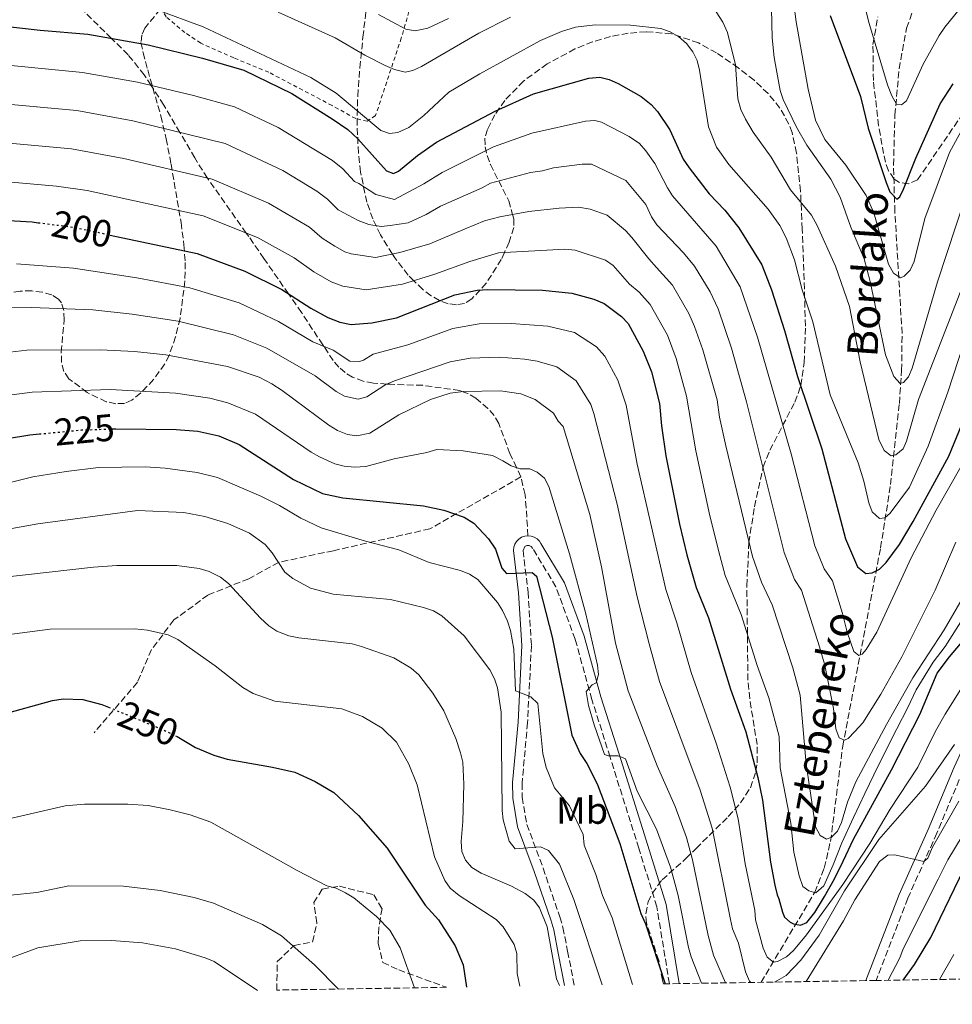
# Model space of a CAD drawing. Units: metres. Extents: x 606471 to 609889, y 4791731 to 4794098.
# Drawn here: x 607890 to 608135, y 4791750 to 4792009 of the extents above; entities that cross this region are included whole.
import ezdxf
from ezdxf.enums import TextEntityAlignment as Align

# ---------------------------------------------------------------- set-up
doc = ezdxf.new("R2010")
doc.units = ezdxf.units.M
doc.header["$MEASUREMENT"] = 0
for name, pattern in [('DGN Style 2', [1.739922, 1.043953, -0.695969]), ('DGN Style 3', [2.435891, 1.739922, -0.695969]), ('DGN Style 5', [1.217945, 0.521977, -0.695969])]:
    doc.linetypes.add(name, pattern=pattern)
for name, color, linetype, lineweight in [('Barranco lineal', 142, 'DGN Style 3', 13), ('Camino', 7, 'DGN Style 3', 0), ('Cota de curva de nivel directora', 7, 'Continuous', 0), ('Curva de nivel directora', 30, 'Continuous', 30), ('Curva de nivel directora no vista', 30, 'DGN Style 5', 30), ('Curva de nivel intermedia', 30, 'Continuous', 0), ('Etiqueta de uso rústico', 92, 'Continuous', 0), ('Margen derecho', 7, 'Continuous', 0), ('Senda', 7, 'DGN Style 3', 0), ('Texto de arroyo-regatas y barrancos', 142, 'Continuous', 0), ('Valla', 7, 'DGN Style 2', 0), ('Zona arbolada', 92, 'DGN Style 3', 0)]:
    doc.layers.add(name, color=color, linetype=linetype, lineweight=lineweight)
doc.styles.add('Style-Arial', font='arial.ttf')

msp = doc.modelspace()

# ---------------------------------------------------------------- linework, layer by layer
at = {"layer": 'Barranco lineal', "color": 142, "linetype": 'DGN Style 3', "lineweight": 13}
msp.add_polyline3d([(608085.1, 4791756.17, 208.56), (608099.25, 4791779.84, 194.22), (608101.74, 4791786.23, 191.55), (608103.38, 4791793.24, 189.62), (608106.59, 4791818.27, 185.15), (608116.55, 4791870.48, 172.99), (608119.17, 4791887.1, 167.98), (608121.49, 4791908.47, 161.23), (608122.09, 4791917.13, 159.05), (608122.21, 4791926.85, 157.03), (608120.31, 4791958.9, 151.39), (608119.95, 4791971.19, 148.95), (608120.33, 4791984.35, 145.86), (608121.43, 4791996.47, 142.88), (608123.39, 4792007.16, 140.48), (608125.05, 4792011.77, 139.57), (608131.07, 4792025.34, 136.94), (608133.79, 4792035.27, 134.66), (608135.99, 4792044.81, 132.35)], dxfattribs=at)
at = {"layer": 'Camino', "color": 7, "linetype": 'DGN Style 3', "lineweight": 0}
for points in [[(608293.03, 4791894.79, 187.19), (608285.62, 4791919.55, 188.08), (608284.74, 4791930.25, 188.86), (608285.44, 4791939.47, 189.64), (608284.4, 4791943.5, 190.8), (608279.43, 4791947.34, 191.96), (608268.1, 4791951.4, 193.13), (608255.6, 4791952.06, 195.07), (608237.56, 4791949.23, 196.23), (608221.04, 4791945.25, 197.79), (608208.06, 4791939.79, 198.18), (608199.03, 4791934.42, 198.56), (608192.28, 4791926.81, 198.56), (608185.96, 4791917.35, 199.34), (608184.5, 4791908.55, 200.5), (608178.35, 4791892.83, 201.67), (608170.69, 4791875.62, 203.22), (608162.24, 4791859.58, 204.39), (608152.68, 4791843.62, 207.1), (608146.22, 4791829.27, 208.27), (608138.21, 4791811.75, 210.99), (608131.35, 4791795.4, 213.7), (608123.72, 4791778.28, 216.03), (608115.37, 4791756.65, 218.2)], [(608061, 4791755.78, 221.86), (608057.7, 4791776.03, 221.86), (608052.95, 4791791.44, 221.47), (608045.39, 4791815.44, 219.91), (608040.61, 4791830.57, 219.91), (608036.22, 4791846.42, 220.69), (608031.12, 4791860.2, 221.86), (608025.1, 4791870.29, 223.38), (608024.66, 4791870.85, 223.41), (608024.12, 4791871.1, 223.56), (608023.53, 4791871.09, 223.8), (608023, 4791870.83, 224.07), (608022.51, 4791869.78, 224.51), (608023.81, 4791858.84, 226.13), (608024.7, 4791844.76, 228.45), (608023.69, 4791824.47, 230.78), (608022.26, 4791808.58, 232.72), (608022.29, 4791804.86, 233.5), (608023.48, 4791797.71, 233.89), (608027.8, 4791786.2, 235.83), (608032.19, 4791773.38, 238.16), (608033.01, 4791770.58, 238.94), (608034.23, 4791764.32, 238.94), (608035.98, 4791755.38, 239.5)]]:
    msp.add_polyline3d(points, dxfattribs=at)
at = {"layer": 'Curva de nivel directora', "color": 30, "linetype": 'Continuous', "lineweight": 30, "flags": 128}
for points, elevation in [([(608103.3, 4792010.52), (608111.26, 4791989.21), (608113.32, 4791980.84)], 150), ([(607883.77, 4792007.95), (607895.45, 4792006.62), (607908.05, 4792005.63), (607923.85, 4792002.79), (607938.19, 4791999.28), (607949.06, 4791996.11), (607961.65, 4791989.96), (607972.33, 4791983.37), (607976.45, 4791980.5), (607979.07, 4791978.08), (607986.61, 4791969.65), (607988.45, 4791968.99), (607989.78, 4791969.59), (607994.75, 4791973.71), (607999.72, 4791977.17), (608015.13, 4791985.36), (608025.21, 4791989.87), (608039.78, 4791994.07), (608042.69, 4791994.26), (608045.13, 4791993.72), (608047.48, 4791992.67), (608053.57, 4791989.17), (608056.17, 4791987.11), (608057.86, 4791985.26), (608061.14, 4791980.48), (608064.63, 4791972.76), (608066.19, 4791970.43), (608071.5, 4791963.6), (608075.56, 4791959.33), (608079.27, 4791954.69), (608085.32, 4791944.89), (608087.9, 4791938.34), (608091.29, 4791927.63), (608094.66, 4791915.55), (608101.06, 4791896.51), (608107.33, 4791872.8), (608110.52, 4791865.51), (608112.65, 4791863.75), (608114.32, 4791863.85), (608116.23, 4791864.86), (608118.01, 4791866.62), (608121.52, 4791871.38), (608125.14, 4791877.44), (608134.47, 4791894.61), (608137.94, 4791902.88)], 175), ([(608113.32, 4791980.84), (608117.98, 4791966.54), (608119, 4791964.13), (608120.85, 4791962.22), (608121.59, 4791962.81), (608122.58, 4791964.82), (608125.85, 4791973.02), (608132.24, 4791987.24), (608135.62, 4791992.52)], 150), ([(607885.63, 4791956.71), (607893.38, 4791956.2), (607894.99, 4791956)], 200), ([(607913.92, 4791952.77), (607936.81, 4791947.89), (607949.35, 4791943.28), (607959.08, 4791938.39), (607966.68, 4791933.49), (607971.17, 4791931.05), (607974.31, 4791929.86), (607977.25, 4791929.25), (607982.7, 4791929.67), (607989.21, 4791931), (608004.59, 4791937.04), (608010.45, 4791938.29), (608013.24, 4791938.44), (608027.59, 4791938.22), (608035.35, 4791937.44), (608041.15, 4791935.88), (608043.81, 4791934.72), (608048.4, 4791931.29), (608050.12, 4791929.47), (608054.14, 4791922.25), (608056.25, 4791916.79), (608058.4, 4791908.41), (608058.88, 4791902.53), (608060.09, 4791894.65), (608063.66, 4791876.72), (608065.61, 4791868.63), (608068.05, 4791860.04), (608071.28, 4791852.02), (608077.09, 4791833.31), (608081.1, 4791822.09), (608084.27, 4791810.03), (608085.49, 4791804.12), (608087.61, 4791787.79), (608088.75, 4791781.72), (608089.35, 4791779.22), (608089.83, 4791778.1), (608090.73, 4791774.62), (608091.32, 4791773.29), (608092.73, 4791771.97), (608093.66, 4791771.51), (608095.46, 4791771.17), (608097.14, 4791771.94), (608099.27, 4791774.51), (608101.79, 4791778.71), (608104.42, 4791783.37), (608106.71, 4791788.04), (608109.45, 4791793.86), (608119.41, 4791812.05), (608126.84, 4791826.62), (608131.41, 4791837.48), (608134.7, 4791841.79), (608156.26, 4791867.3)], 200), ([(607914.43, 4791901.76), (607915.4, 4791901.8), (607931.24, 4791901.59), (607936.99, 4791901.13), (607942.51, 4791899.93), (607947.83, 4791897.65), (607962.1, 4791888.49), (607969.72, 4791884.8), (607975.06, 4791883.59), (607996.34, 4791881.5), (608001.68, 4791880.38), (608007.02, 4791878.58), (608009.55, 4791876.94), (608013.41, 4791872.8), (608015.27, 4791870.14), (608016.89, 4791865.16), (608018.15, 4791863.75), (608024.9, 4791863.97), (608026.08, 4791862.98), (608030.12, 4791847), (608035.32, 4791821.2), (608037.5, 4791816.32), (608039.3, 4791813.73), (608042.01, 4791808.41), (608048, 4791792.69), (608053.47, 4791774.25), (608054.72, 4791771.58), (608059.91, 4791755.77)], 225), ([(607722.32, 4791750.38), (607724.28, 4791756.59), (607729.35, 4791769.91), (607735.11, 4791789.65), (607744.18, 4791812.77), (607748.03, 4791821.22), (607752.47, 4791829.34), (607758.16, 4791837.3), (607768.33, 4791848.14), (607773.38, 4791852.59), (607782.17, 4791859.5), (607795.85, 4791868.94), (607800.46, 4791871.57), (607814.84, 4791877.41), (607824.98, 4791882.55), (607830.66, 4791884.55), (607855.86, 4791891.92), (607870.25, 4791896.53), (607892.79, 4791900.2), (607895.26, 4791900.43)], 225), ([(608122.51, 4791756.76), (608125.44, 4791760.84), (608129.8, 4791767.99), (608137.2, 4791783.43), (608140.5, 4791788.7), (608142.15, 4791790.97), (608152.03, 4791802.2), (608161.76, 4791814.54), (608171.03, 4791828.44), (608176.15, 4791835.41), (608183.51, 4791843.98), (608185.18, 4791845.77)], 225), ([(607884.7, 4791826.47), (607898.68, 4791830.3), (607901.51, 4791830.77), (607906.68, 4791830.56), (607911.74, 4791829.27), (607913.45, 4791828.56)], 250), ([(607931.11, 4791821.03), (607931.52, 4791820.84), (607936.37, 4791817.96), (607941.12, 4791815.89), (607944.65, 4791814.85), (607956.59, 4791812.78), (607962.44, 4791811.41), (607967.79, 4791809.03), (607972.73, 4791806.07), (607979.2, 4791800.03), (607986.77, 4791791.42), (607996.72, 4791776.49), (608000.25, 4791772.6), (608004.67, 4791765.73), (608006.73, 4791760.77), (608007.64, 4791754.93)], 250)]:
    msp.add_lwpolyline(points, dxfattribs=dict(at, elevation=elevation))
at = {"layer": 'Curva de nivel directora no vista', "color": 30, "linetype": 'DGN Style 5', "lineweight": 30, "flags": 128}
for points, elevation in [([(607894.99, 4791956), (607904.16, 4791954.85), (607913.92, 4791952.77)], 200), ([(607895.26, 4791900.43), (607906.4, 4791901.48), (607914.43, 4791901.76)], 225), ([(607913.45, 4791828.56), (607927.86, 4791822.6), (607931.11, 4791821.03)], 250)]:
    msp.add_lwpolyline(points, dxfattribs=dict(at, elevation=elevation))
at = {"layer": 'Curva de nivel intermedia', "color": 30, "linetype": 'Continuous', "lineweight": 0, "flags": 128}
for points, elevation in [([(608091.01, 4792034.54), (608094.39, 4792008.83), (608097.52, 4791991.15), (608099.46, 4791982.94), (608101.93, 4791977.92), (608107.44, 4791971.15), (608112.74, 4791963.18), (608114.78, 4791958.58), (608118.63, 4791945.13), (608119.99, 4791942.73), (608121.75, 4791941.49), (608122.74, 4791941.91), (608124.32, 4791943.51), (608125.36, 4791945.78), (608128.16, 4791957.09), (608134.66, 4791974.44), (608138.79, 4791982.04)], 155), ([(608110.47, 4792020.82), (608113.4, 4792009), (608118.4, 4791992.25), (608119.47, 4791989.38), (608120.73, 4791987.22), (608122.07, 4791986.98), (608123.4, 4791988.07), (608127.76, 4791997.69), (608131.99, 4792005.28), (608133.42, 4792007.49), (608138.34, 4792013.5)], 145), ([(608087.79, 4792016.18), (608088.05, 4792004.6), (608088.52, 4791999.45), (608090.16, 4791990.78), (608090.89, 4791988.39), (608094.4, 4791981.14), (608097.19, 4791976.41), (608103.51, 4791967.45), (608105.88, 4791962.76), (608108.75, 4791954.82), (608112.26, 4791946.51)], 160), ([(608071.7, 4792013.93), (608075.07, 4792008.73), (608076.32, 4792006.01), (608078.38, 4791997.52), (608078.96, 4791988.59), (608079.79, 4791985.76), (608081.02, 4791983.26), (608083.03, 4791979.85), (608087.74, 4791973.23), (608092.82, 4791964.67), (608098.38, 4791957.96), (608099.9, 4791955.3), (608104.73, 4791944.59), (608108.38, 4791933.97), (608111.19, 4791919.43), (608116.09, 4791899), (608117.53, 4791896.08), (608119.38, 4791894.68)], 165), ([(607996.41, 4791984.2), (607992.47, 4791981.03), (607989.56, 4791979.76), (607987.39, 4791979.49), (607985.05, 4791980.22), (607973.33, 4791990.09), (607966.69, 4791994.17), (607938.39, 4792007.51), (607925.98, 4792012.13)], 170), ([(607958.11, 4792011.39), (607973.12, 4792004.64), (607980.92, 4792000.06), (607986.19, 4791997.35), (607988.7, 4791996.29), (607991.46, 4791995.64), (607993.54, 4791996.08), (607995.8, 4791997.14), (608010.91, 4792005.84), (608019.19, 4792010.12)], 165), ([(607984.5, 4792010.82), (607991.66, 4792006.93), (607994.13, 4792006.5), (607997.49, 4792007.15), (608002.9, 4792009.76)], 160), ([(608139.85, 4791928.57), (608134.23, 4791911.44), (608129.03, 4791897.26), (608124.14, 4791886.46), (608119.06, 4791879.56), (608117.65, 4791878.38), (608116.23, 4791878.2), (608114.36, 4791879.95), (608113.45, 4791882.27), (608112.16, 4791888.02), (608110.62, 4791892.83), (608103.28, 4791910.72), (608098.74, 4791929.92), (608095.94, 4791938.31), (608093.95, 4791946.22), (608091.73, 4791952.04), (608090.05, 4791955.26), (608087.01, 4791959.59), (608076.61, 4791971.29), (608073.37, 4791975.91), (608071.25, 4791981.23), (608068.95, 4791996.11), (608068.31, 4791998.72), (608067.18, 4792000.95), (608065.49, 4792003.11), (608063.37, 4792004.98), (608061.22, 4792006.24), (608058.79, 4792007.06), (608050.78, 4792007.99), (608041.44, 4792008.09), (608036.28, 4792007.46), (608032.64, 4792006.27), (608027.05, 4792003.97), (608011.11, 4791995.18), (608003, 4791990.36), (607996.41, 4791984.2)], 170), ([(607884.14, 4791997.7), (607906.6, 4791995.56), (607921.04, 4791992.96), (607935.79, 4791989.46), (607946.61, 4791986.47), (607958.09, 4791981.03), (607972.37, 4791972.38), (607975.07, 4791970.14), (607978.15, 4791966.89), (607979.34, 4791966.29), (607983.79, 4791963.41), (607988.72, 4791962.14), (607996.42, 4791966.22), (608001.19, 4791969.25), (608014.76, 4791975.98), (608024.82, 4791979.55), (608038.89, 4791982.74), (608041.42, 4791982.92), (608043.18, 4791982.46), (608050.41, 4791978.7), (608053.17, 4791976.86), (608054.78, 4791974.95), (608057.14, 4791971.56), (608060.47, 4791965.15), (608061.86, 4791963.07), (608073.3, 4791949.86), (608079.66, 4791939.14), (608084.14, 4791925.93), (608093.04, 4791895.22), (608099.26, 4791871), (608101.72, 4791864.98), (608103.93, 4791861.78), (608106.56, 4791853.19), (608107.78, 4791848.29), (608109.52, 4791843.21), (608110.82, 4791842.18), (608111.73, 4791842.52), (608112.76, 4791843.74), (608115.53, 4791848.24), (608124.59, 4791867.86), (608131.21, 4791880.39), (608147.03, 4791908.28)], 180), ([(607883.93, 4791987.48), (607905.16, 4791985.49)], 185), ([(607905.16, 4791985.49), (607919.88, 4791982.78), (607944.16, 4791976.83), (607959.28, 4791969.71), (607968.29, 4791964.26), (607971.07, 4791962.2), (607973.91, 4791959.43), (607979.16, 4791956.56), (607981.94, 4791955.56), (607985.16, 4791954.98), (607987.57, 4791955.3), (607992.3, 4791956.01), (607996.99, 4791958.19), (608000.81, 4791960.36), (608011.75, 4791965.2), (608013.94, 4791966.43), (608024.42, 4791969.23), (608027.6, 4791969.62), (608030.49, 4791970.45), (608038.01, 4791971.42), (608040.52, 4791971.43), (608049.53, 4791967.15), (608054.83, 4791960.81), (608056.3, 4791957.54), (608057.71, 4791955.47), (608064.7, 4791948.12), (608067.61, 4791944.6), (608071.72, 4791937.85), (608073.87, 4791933.33), (608077.34, 4791923.04), (608081.3, 4791908.86), (608091.19, 4791869.21), (608093.92, 4791862.15), (608095.76, 4791859.34), (608100.46, 4791844.46), (608101.9, 4791839.62), (608104.17, 4791828.24), (608104.79, 4791822.82), (608105.65, 4791820.5), (608107.07, 4791819.84), (608108.06, 4791820.35), (608109.82, 4791822.12), (608111.87, 4791824.46), (608116.64, 4791832), (608122.15, 4791841.8), (608130.94, 4791859.37), (608136.39, 4791871.94)], 185), ([(607884.35, 4791977.23), (607903.71, 4791975.41), (607917.49, 4791972.86), (607940.69, 4791967.46), (607955.54, 4791961.14), (607966.31, 4791954.8), (607969.67, 4791951.96), (607972.97, 4791949.84), (607975.66, 4791948.37), (607977.28, 4791947.79), (607983.71, 4791946.83), (607990.13, 4791948.19)], 190), ([(607884.77, 4791966.97), (607899.76, 4791965.63), (607907.88, 4791964.44), (607938.32, 4791957.78), (607952.66, 4791952.09), (607962.3, 4791946.8), (607967.5, 4791943.11), (607972, 4791940.44), (607975.13, 4791939.33), (607981.27, 4791938.38), (607990.8, 4791939.86), (607999.32, 4791942.43), (608008.54, 4791945.82), (608016.05, 4791948.09), (608033.53, 4791949.02), (608036.23, 4791948.77), (608044.16, 4791946.12)], 195), ([(608112.26, 4791946.51), (608113.81, 4791940.52), (608117.84, 4791921.21), (608120, 4791915.56), (608121.68, 4791913.66), (608122.6, 4791914), (608123.92, 4791915.43), (608124.89, 4791917.73), (608131.49, 4791940.46), (608138.86, 4791962.85)], 160), ([(607990.13, 4791948.19), (607997.95, 4791950.46), (608007.26, 4791954.35), (608012.37, 4791956.5), (608016.41, 4791957.59), (608024.03, 4791958.92), (608031.97, 4791959.84), (608037.12, 4791960.09), (608040.2, 4791959.54), (608044.63, 4791958), (608049.48, 4791953.92), (608051.15, 4791952.11), (608055.57, 4791946.54), (608057.64, 4791944.21), (608061.78, 4791939.56), (608066.12, 4791932.13), (608067.64, 4791928.68), (608069.82, 4791922.55), (608073.54, 4791909.37), (608074.15, 4791904.89), (608075.83, 4791897.32), (608082.89, 4791868.19), (608085.23, 4791861.42), (608088.05, 4791855.47), (608093.49, 4791838.94), (608095.4, 4791831.7), (608097, 4791813.55), (608099.41, 4791797.1), (608100.69, 4791794.81), (608102.36, 4791793.82), (608103.61, 4791794.33), (608105.18, 4791795.93), (608106.3, 4791798.17), (608107.87, 4791803.54), (608110.05, 4791808.91), (608118.14, 4791823.96), (608125.06, 4791836.25), (608133.28, 4791848.86), (608144.36, 4791867.97)], 190), ([(608044.16, 4791946.12), (608046.21, 4791944.71), (608050.5, 4791939.87), (608053.02, 4791937.75), (608055.95, 4791934.51), (608060.5, 4791926.4), (608062.81, 4791920.31), (608065.51, 4791910.33), (608067.96, 4791895.99), (608071.62, 4791878.87), (608074.24, 4791868.41), (608075.69, 4791863.2), (608079.89, 4791852.97), (608084.09, 4791839.49), (608087.13, 4791831.02), (608089.84, 4791820.86), (608090.15, 4791812.61), (608092.93, 4791798.03), (608093.74, 4791790.37), (608095.13, 4791784.17), (608096.14, 4791781.34), (608097.66, 4791780.19), (608099.52, 4791779.68), (608101.59, 4791781.55), (608104.1, 4791787.09), (608106.38, 4791792.85), (608109.4, 4791799.55), (608112.37, 4791805.84), (608116.03, 4791813.3), (608120.83, 4791822.85), (608123.69, 4791828.45), (608125.92, 4791833.15), (608130.41, 4791840.35), (608133.54, 4791844.51), (608138.24, 4791851.94)], 195), ([(607889.24, 4791945.18), (607904.27, 4791944.08), (607920.93, 4791941.52), (607934.86, 4791938.85), (607947.83, 4791934.91), (607958.13, 4791929.99), (607967.18, 4791924.66), (607972.56, 4791922.46), (607976.93, 4791919.58), (607979.44, 4791919.47), (607980.57, 4791919.83), (607983.09, 4791921.43), (607992.18, 4791923.84), (608004.04, 4791928.2), (608010.92, 4791929.42), (608019.34, 4791929.46), (608029.01, 4791928.8), (608036.01, 4791927.08), (608041.83, 4791923.37), (608043.98, 4791920.86), (608047.44, 4791914.61), (608049.61, 4791907.96), (608052.53, 4791892.44), (608060.09, 4791859.5), (608062.94, 4791850.78), (608066.71, 4791837.69), (608073.34, 4791819.09), (608077.01, 4791807.48), (608079.05, 4791799.19), (608080.92, 4791787.32), (608083.45, 4791775.15), (608083.68, 4791772.61), (608085.69, 4791765.17), (608086.76, 4791762.79), (608088.35, 4791761.43), (608089.44, 4791761.6), (608091.8, 4791762.83), (608093.62, 4791764.54), (608097.05, 4791768.62), (608106.58, 4791781.87), (608113.75, 4791792.72), (608119.07, 4791801.73), (608126.39, 4791812.75), (608130.98, 4791822.2), (608133.54, 4791826.69), (608138.06, 4791834.01)], 205), ([(608119.38, 4791894.68), (608120.54, 4791894.94), (608122.49, 4791896.51), (608123.35, 4791898.55), (608126.51, 4791909.49), (608138.12, 4791939.26)], 165), ([(607887.84, 4791933.64), (607893.2, 4791933.74), (607909.37, 4791933.07), (607919.66, 4791931.96), (607931.81, 4791930.06), (607946.31, 4791926.55), (607955.07, 4791923.02), (607967.78, 4791915.73), (607973.37, 4791911.56), (607975.55, 4791910.33), (607979.15, 4791909.56), (607981.39, 4791910.22), (607986.44, 4791913.43), (607988.73, 4791914.42), (608003.32, 4791919.41), (608008.58, 4791920.38), (608016.27, 4791920.63), (608022.91, 4791920.14), (608026.25, 4791919.54), (608031.36, 4791918.13), (608036.47, 4791914.38), (608040.37, 4791908.22), (608041.11, 4791905.83), (608047.25, 4791881.94), (608052.54, 4791857.59), (608055.65, 4791845.18), (608058.44, 4791835.29), (608069.12, 4791806.76), (608072.29, 4791796.74), (608077.08, 4791772.65), (608077.64, 4791770.21), (608079.21, 4791766.47), (608081.02, 4791758.89), (608082.08, 4791756.48), (608082.39, 4791756.12)], 210), ([(607881.49, 4791921.28), (607891.99, 4791922.44), (607911.33, 4791922.59), (607920.25, 4791922.16), (607928.51, 4791921.23), (607944.79, 4791918.19), (607953.07, 4791915.33), (607956.41, 4791913.61), (607959.18, 4791911.88), (607971.42, 4791902.72), (607973.68, 4791901.32), (607976.28, 4791900.26), (607978.77, 4791899.96), (607982.21, 4791900.62), (607989.79, 4791905.43), (607998.13, 4791909.51), (608003.3, 4791911.14), (608006.86, 4791911.57), (608016.54, 4791911.74), (608021.91, 4791910.95), (608025.73, 4791909.48), (608030.51, 4791905.93), (608031.77, 4791903.77), (608033.03, 4791902.37), (608040.11, 4791879.27), (608043.16, 4791865.51), (608046.82, 4791845.37), (608050.16, 4791832.89), (608057.82, 4791813.11), (608062.49, 4791802.39), (608065.54, 4791794.3), (608067.1, 4791788.42), (608071.17, 4791768.44), (608072.56, 4791763.29), (608075.74, 4791756.02)], 215), ([(607883.27, 4791910.11), (607893.35, 4791911.42), (607913.86, 4791912.15), (607931.1, 4791911.18), (607940.13, 4791909.83), (607944.83, 4791908.65), (607952.12, 4791905.63), (607966.76, 4791895.6), (607968.95, 4791894.39), (607973, 4791892.53), (607975.43, 4791891.96), (607978.15, 4791891.65), (607981.12, 4791891.86), (607988.64, 4791893.9), (607997.23, 4791895.51), (607999.82, 4791896.32), (608006.77, 4791896.02), (608014.47, 4791894.77), (608017.18, 4791893.38), (608019.36, 4791892.06), (608021.73, 4791891.29), (608024.32, 4791891.27), (608026.25, 4791890.41), (608028.15, 4791888.79), (608029.28, 4791886.64), (608034.75, 4791868.92), (608039, 4791853.07), (608042.11, 4791839.63), (608042.38, 4791837.13), (608041.73, 4791834.92), (608040.69, 4791834.45), (608039.12, 4791832.65), (608039.71, 4791828.96), (608041.24, 4791823.9), (608043.92, 4791816.06), (608044.96, 4791815.77), (608047.54, 4791815.79), (608049.43, 4791814.97), (608052.48, 4791806.48), (608057.57, 4791796.49), (608061.27, 4791786.47), (608063.32, 4791779.01), (608066.03, 4791765.29), (608066.75, 4791762.9), (608069.44, 4791755.92)], 220), ([(607864.07, 4791881.82), (607893.53, 4791889.13), (607902.33, 4791890.59), (607910.86, 4791891.6), (607923.11, 4791891.78), (607928.35, 4791891.44), (607936.79, 4791890.3), (607942.12, 4791888.96), (607953.52, 4791884.09), (607958.41, 4791881.62), (607964.07, 4791878.26), (607969.37, 4791875.77), (607981.04, 4791872.22), (607989.81, 4791869.95), (607997.84, 4791866.6), (608006.02, 4791864.49), (608008.45, 4791863.51), (608010.63, 4791862.11), (608015.76, 4791856.07), (608017.12, 4791853.97), (608018.38, 4791851.17), (608019.23, 4791848.76), (608020.1, 4791843.78), (608020.53, 4791832.86), (608024.54, 4791831.29), (608026.37, 4791829.56), (608027.7, 4791816.32), (608028.6, 4791812.65), (608030.8, 4791807.32), (608034.68, 4791802.61), (608038.33, 4791795.05), (608038.6, 4791792.22), (608041.63, 4791784.57), (608043.41, 4791779.04), (608045.92, 4791773.1), (608051.27, 4791755.63)], 230), ([(607882.59, 4791874.6), (607894.83, 4791876.77), (607921.06, 4791880.32), (607933.24, 4791879.74), (607938.83, 4791878.7), (607944.85, 4791876.83), (607950.54, 4791874.29), (607954.63, 4791871.39), (607956.54, 4791869.12), (607959.87, 4791864.11), (607961.97, 4791862.37), (607966.56, 4791859.87), (607972.54, 4791858.3), (607987.61, 4791856.9), (607996.29, 4791854.8), (607998.97, 4791853.91), (608001.11, 4791852.62), (608007.02, 4791847.35), (608013.76, 4791838.4), (608015.03, 4791836.03), (608015.82, 4791833.65), (608016.77, 4791827.22), (608017.05, 4791801.36), (608017.31, 4791798.87), (608018.86, 4791793.29), (608020.45, 4791791.31), (608027.13, 4791791.77), (608029.22, 4791790.87), (608032.05, 4791787.28), (608035.83, 4791777.94), (608043.33, 4791755.5)], 235), ([(607885.42, 4791862.63), (607909.5, 4791865.42), (607915.68, 4791865.83), (607931.44, 4791865.81), (607937.32, 4791864.99), (607939.94, 4791864.26), (607942.9, 4791862.76), (607945, 4791861.08), (607953.48, 4791851.98), (607955.66, 4791849.91), (607957.75, 4791848.55), (607960.86, 4791847.34), (607963.55, 4791846.81), (607977.53, 4791845.18), (607980.04, 4791844.52), (607988.49, 4791841.5), (607993.07, 4791838.78), (607995.05, 4791837.04), (607998.73, 4791832.24), (608001.69, 4791827.6), (608004.82, 4791820.29), (608006.02, 4791816.54), (608006.63, 4791814.05), (608006.93, 4791808.29), (608006.66, 4791798.46), (608006.2, 4791793.2), (608006.39, 4791790.62), (608007.39, 4791788.33), (608009.02, 4791786.38), (608011.52, 4791784.9), (608019.47, 4791781.48), (608023.07, 4791779.49), (608025.33, 4791777.76), (608026.82, 4791775.75), (608028.81, 4791770.73), (608031.28, 4791757.11), (608032.1, 4791755.32)], 240), ([(607886.75, 4791847.62), (607898.07, 4791849.03), (607920.34, 4791849.13), (607923.68, 4791848.83), (607929.11, 4791847.62), (607931.7, 4791846.39), (607941.51, 4791839.46), (607948.8, 4791833.77), (607951.49, 4791832.12), (607957.17, 4791830.16), (607974.86, 4791828.13), (607980.29, 4791826.09), (607985.4, 4791823.05), (607989.25, 4791819.36), (607992.48, 4791813.6), (607994.61, 4791808.11), (607999.21, 4791789.14), (608001.89, 4791782.99), (608003.36, 4791780.97), (608005.66, 4791778.99), (608015.47, 4791772.68), (608017.24, 4791770.77), (608020.19, 4791766.13), (608020.87, 4791763.72), (608020.97, 4791758.46), (608021.63, 4791755.15)], 245), ([(608088.62, 4791756.22), (608091.71, 4791757.94), (608095.54, 4791762.01), (608100.41, 4791768.55), (608107.09, 4791780.19), (608116.09, 4791793.71), (608128.36, 4791807.77), (608135.96, 4791818.72)], 210), ([(607887.24, 4791799.14), (607902.05, 4791802.59), (607907.13, 4791803.05), (607918.56, 4791803.06), (607923.9, 4791802.68), (607929.66, 4791801.56), (607934.9, 4791800.21), (607940.35, 4791798.33), (607963.05, 4791785.56), (607970.91, 4791781.54), (607973.34, 4791780.92), (607975.76, 4791779.74), (607978.02, 4791778.42), (607983.98, 4791773.47), (607987.5, 4791769.88), (607990.15, 4791765.23), (607993.99, 4791754.71)], 255), ([(608096.96, 4791756.36), (608106.83, 4791772.36), (608109.79, 4791777.86), (608116.3, 4791787.91), (608118.45, 4791789.6), (608120.28, 4791789.7), (608127.94, 4791787.97), (608128.96, 4791788.85), (608130.19, 4791791.69), (608137.14, 4791803.85)], 215), ([(608118.55, 4791756.7), (608121.66, 4791762.65), (608122.49, 4791765.01), (608131.72, 4791783.31), (608134.21, 4791788.37), (608138.03, 4791794.58)], 220), ([(607887.7, 4791779.1), (607894.59, 4791779.77), (607903.01, 4791781.54), (607917.36, 4791781.48), (607927.05, 4791780.33), (607935.98, 4791778.48), (607941.08, 4791777.02), (607953.96, 4791771.37), (607958.93, 4791768.36), (607967.68, 4791760.75), (607973.98, 4791754.39)], 260), ([(607869.73, 4791752.73), (607872.59, 4791754), (607884.35, 4791761.4), (607894.84, 4791765.27), (607906, 4791767.07), (607914.27, 4791767.14), (607922.36, 4791766.54), (607931.04, 4791764.94), (607938.9, 4791762.58), (607941.24, 4791761.68), (607952.62, 4791754.05)], 265), ([(608132.03, 4791756.92), (608135.82, 4791763.51)], 230)]:
    msp.add_lwpolyline(points, dxfattribs=dict(at, elevation=elevation))
at = {"layer": 'Margen derecho', "color": 7, "linetype": 'Continuous', "lineweight": 0}
for points in [[(608112.67, 4791756.61, 218.32), (608121.42, 4791779.23, 216.03), (608129.05, 4791796.39, 213.7), (608135.92, 4791812.75, 210.99), (608143.94, 4791830.3, 208.27), (608150.46, 4791844.78, 207.1), (608160.06, 4791860.8, 204.39), (608168.44, 4791876.72, 203.22), (608176.04, 4791893.79, 201.67), (608182.07, 4791909.22, 200.5), (608183.58, 4791918.3, 199.34), (608190.3, 4791928.35, 198.56), (608197.41, 4791936.37, 198.56), (608206.93, 4791942.02, 198.18), (608220.26, 4791947.63, 197.79), (608237.07, 4791951.68, 196.23), (608255.47, 4791954.57, 195.07), (608268.6, 4791953.87, 193.13), (608280.64, 4791949.57, 191.96), (608286.6, 4791944.95, 190.8)], [(608023.8, 4791873.64, 223.67), (608022.94, 4791873.54, 223.8), (608022.13, 4791873.25, 223.93), (608021.41, 4791872.78, 224.07), (608020.8, 4791872.16, 224.2), (608020.35, 4791871.43, 224.32), (608020.08, 4791870.61, 224.43), (608019.99, 4791869.76, 224.51), (608021.32, 4791858.61, 226.13), (608022.2, 4791844.75, 228.45), (608021.2, 4791824.65, 230.78), (608019.76, 4791808.69, 232.72), (608019.79, 4791804.65, 233.5), (608021.05, 4791797.06, 233.89), (608025.45, 4791785.35, 235.83), (608029.8, 4791772.62, 238.16), (608030.58, 4791769.99, 238.94), (608031.78, 4791763.85, 238.94), (608033.44, 4791755.34, 239.47)], [(608063.53, 4791755.82, 221.86), (608060.14, 4791776.61, 221.86), (608055.34, 4791792.18, 221.47), (608047.77, 4791816.2, 219.91), (608043, 4791831.28, 219.91), (608038.6, 4791847.19, 220.69), (608033.39, 4791861.28, 221.86), (608027.22, 4791871.6, 223.38), (608026.82, 4791872.23, 223.38), (608026.21, 4791872.83, 223.41), (608025.47, 4791873.28, 223.48), (608024.66, 4791873.56, 223.56), (608023.8, 4791873.64, 223.67)]]:
    msp.add_polyline3d(points, dxfattribs=at)
at = {"layer": 'Senda', "color": 7, "linetype": 'DGN Style 3', "lineweight": 0}
for points in [[(608021.95, 4791889.12, 220.66), (608020.78, 4791891.6, 220), (608019.06, 4791895.25, 219.11), (608016.11, 4791903.18, 217.54), (608014.88, 4791905.25, 217.12), (608013.28, 4791907.11, 216.68), (608010.12, 4791909.81, 215.87), (608008.01, 4791911.07, 215.34), (608006.64, 4791911.55, 215), (608005.81, 4791911.84, 214.78), (607996.09, 4791913.23, 212.34), (607987.61, 4791913.49, 210.22), (607986.73, 4791913.55, 210), (607983.13, 4791913.82, 209.12), (607980.45, 4791914.32, 208.46), (607977.66, 4791915.4, 207.74), (607975.67, 4791916.58, 207.18), (607974.02, 4791918, 206.66), (607972.58, 4791919.75, 206.1), (607970.09, 4791923.47, 205), (607969.81, 4791923.88, 204.87), (607964.21, 4791932.39, 201.78), (607961.41, 4791936.43, 200.28), (607960.83, 4791937.26, 200), (607954.35, 4791946.56, 197.09), (607950.34, 4791952.36, 195.29), (607949.7, 4791953.26, 195), (607939.51, 4791967.71, 190.01), (607939.49, 4791967.74, 190), (607936.13, 4791973.03, 187.8), (607932.21, 4791979.76, 185), (607928.01, 4791986.96, 182.1), (607924.67, 4791992.1, 180), (607922.87, 4791994.87, 178.89), (607918.6, 4792000.2, 176.73), (607914.19, 4792004.53, 175), (607907.19, 4792011.39, 172.64)], [(608141.01, 4791988.82, 152.59), (608126.29, 4791967.28, 150.33), (608123.94, 4791966.22, 150.08), (608121.51, 4791966.55, 149.83), (608120.13, 4791967.5, 149.65), (608118.64, 4791969.65, 149.37), (608117.84, 4791971.91, 149.1), (608117.35, 4791974.17, 148.84), (608116.04, 4791981.55, 147.96), (608114.65, 4791993.41, 146.45), (608114.54, 4792002.89, 145.19), (608115.83, 4792010.15, 142.85)], [(608021.95, 4791889.12, 220.66), (607997.98, 4791875.46, 226.95), (607972.62, 4791869.72, 231.53), (607958.2, 4791866.65, 234.99), (607950.33, 4791862.35, 238.17), (607939.62, 4791858.04, 241.45), (607930.66, 4791851.49, 243.9), (607924.75, 4791843.7, 246.08), (607921.04, 4791835.09, 248.09), (607909.67, 4791821.77, 251.46)], [(608023.8, 4791873.64, 223.67), (608023.34, 4791881.05, 222.92), (608023.02, 4791884.45, 222.09), (608021.95, 4791889.12, 220.66)]]:
    msp.add_polyline3d(points, dxfattribs=at)
at = {"layer": 'Valla', "color": 7, "linetype": 'DGN Style 2', "lineweight": 0}
msp.add_polyline3d([(607992.98, 4792013.22, 157.54), (607990.48, 4792004.59, 161.93), (607983.7, 4791984.19, 169.31), (607981.54, 4791982.7, 170.28), (607978.5, 4791983.38, 171), (607972.27, 4791986.83, 171.39), (607955.61, 4791995.58, 173.07), (607946.38, 4791999.39, 173.05), (607937.71, 4792003.25, 172.29), (607933.57, 4792006.01, 171.64), (607928.61, 4792010.17, 170.61), (607927.41, 4792012.21, 170.14), (607926.34, 4792017.2, 169.1), (607925.04, 4792019.07, 168.67), (607920.72, 4792021.88, 167.96), (607918.42, 4792022.83, 167.72), (607916.03, 4792023.44, 167.57)], dxfattribs=at)
at = {"layer": 'Zona arbolada', "color": 92, "linetype": 'DGN Style 3', "lineweight": 0}
for points in [[(607928.64, 4792014.06, 193.8), (607923.04, 4792007.22, 200.37), (607922.18, 4792005.37, 201.86), (607921.98, 4792003.4, 203.15), (607922.57, 4792000.74, 204.43), (607923.79, 4791996.18, 205.81), (607927.23, 4791984.06, 207.93), (607928.62, 4791978.11, 209.66), (607929.92, 4791971.44, 212.9), (607932.54, 4791956.05, 221.42), (607933.29, 4791950.16, 223.64), (607933.62, 4791945.53, 224.84), (607933.56, 4791940.71, 225.98), (607932.29, 4791930.84, 228.14), (607931.09, 4791925.94, 229.25), (607929.4, 4791921.08, 230.51), (607928.23, 4791918.84, 231.28), (607925.33, 4791914.73, 232.88), (607921.95, 4791911.24, 234.13), (607919.62, 4791909.35, 234.5), (607917.65, 4791908.48, 234.41), (607915.36, 4791908.39, 233.97), (607912.88, 4791908.92, 233.29), (607907.84, 4791911.32, 231.57), (607903.04, 4791914.95, 229.85), (607901.72, 4791916.85, 229.28), (607901.11, 4791919.23, 228.71), (607901.02, 4791921.94, 228.14), (607901.77, 4791930.46, 226.5), (607901.69, 4791932.91, 225.99), (607901.1, 4791934.91, 225.5), (607900.33, 4791935.91, 225.19), (607898.52, 4791937.02, 224.81), (607896.08, 4791937.74, 224.57), (607893.25, 4791938.07, 224.47), (607890.23, 4791938.02, 224.48), (607887.26, 4791937.58, 224.58)], [(607928.64, 4792014.06, 193.8), (607923.04, 4792007.22, 200.37), (607922.18, 4792005.37, 201.86), (607921.98, 4792003.4, 203.15), (607922.57, 4792000.74, 204.43), (607923.79, 4791996.18, 205.81), (607927.23, 4791984.06, 207.93), (607928.62, 4791978.11, 209.66), (607929.92, 4791971.44, 212.9), (607932.54, 4791956.05, 221.42), (607933.29, 4791950.16, 223.64), (607933.62, 4791945.53, 224.84), (607933.56, 4791940.71, 225.98), (607932.29, 4791930.84, 228.14), (607931.09, 4791925.94, 229.25), (607929.4, 4791921.08, 230.51), (607928.23, 4791918.84, 231.28), (607925.33, 4791914.73, 232.88), (607921.95, 4791911.24, 234.13), (607919.62, 4791909.35, 234.5), (607917.65, 4791908.48, 234.41), (607915.36, 4791908.39, 233.97), (607912.88, 4791908.92, 233.29), (607907.84, 4791911.32, 231.57), (607903.04, 4791914.95, 229.85), (607901.72, 4791916.85, 229.28), (607901.11, 4791919.23, 228.71), (607901.02, 4791921.94, 228.14), (607901.77, 4791930.46, 226.5), (607901.69, 4791932.91, 225.99), (607901.1, 4791934.91, 225.5), (607900.33, 4791935.91, 225.19), (607898.52, 4791937.02, 224.81), (607896.08, 4791937.74, 224.57), (607893.25, 4791938.07, 224.47), (607890.23, 4791938.02, 224.48), (607887.26, 4791937.58, 224.58)], [(608202.08, 4791758.04, 252.94), (608115.37, 4791756.65, 218.2), (608112.67, 4791756.61, 218.32), (608063.53, 4791755.82, 221.86), (608061, 4791755.78, 221.86), (608059.46, 4791755.76, 229.92), (608059.21, 4791756.71, 229.79), (608058.19, 4791761.96, 229.04), (608054.97, 4791771.76, 228.58), (608054.77, 4791774.21, 228.35), (608055.39, 4791777.3, 227.8), (608056.46, 4791779.56, 227.04), (608059.07, 4791783.14, 224.64), (608065.33, 4791788.7, 218.79), (608068.01, 4791791.39, 216.93), (608076.5, 4791799.77, 212.88), (608079.72, 4791803.35, 211.32), (608082.3, 4791807.36, 209.81), (608083.78, 4791811.62, 208.45), (608084.12, 4791813.95, 207.73), (608084.08, 4791818.69, 206.29), (608082.12, 4791830.8, 202.82), (608081.66, 4791835.68, 201.49), (608081.38, 4791860.47, 196.23), (608081.91, 4791871.85, 193.15), (608083.36, 4791881.3, 190.18), (608085.66, 4791891.75, 186.62), (608087.41, 4791896.14, 184.94), (608094.01, 4791908.8, 179.67), (608095.6, 4791913.17, 177.93), (608096.48, 4791919.26, 175.74), (608096.78, 4791928.81, 172.61), (608096.38, 4791943.39, 168.76), (608095.93, 4791954.34, 166.94), (608095.5, 4791964.32, 166.54), (608094.45, 4791974.34, 167.01), (608093.29, 4791979.7, 167.44), (608092.43, 4791981.96, 167.64), (608090.07, 4791986.16, 168.03), (608086.97, 4791989.98, 168.45), (608083.27, 4791993.5, 168.93), (608079.09, 4791996.78, 169.49), (608073.38, 4792000.68, 170.35), (608068.66, 4792003.31, 171.12), (608061.56, 4792005.7, 172.32), (608054.89, 4792006.26, 173.45), (608050.18, 4792005.86, 174.25), (608045.49, 4792004.98, 175.05), (608040.8, 4792003.6, 175.86), (608036.12, 4792001.72, 176.71), (608028.88, 4791997.79, 178.11), (608022.61, 4791993.24, 180.08), (608017.71, 4791988.19, 182.68), (608015.11, 4791984.41, 184.43), (608013.11, 4791980.5, 185.88), (608012.49, 4791978.26, 186.56), (608012.5, 4791975.97, 187.25), (608013.02, 4791973.65, 187.92), (608013.92, 4791971.31, 188.59), (608018.73, 4791961.78, 191.24), (608019.76, 4791958.18, 190), (608020.08, 4791957.04, 189.8), (608020.04, 4791954.71, 190.38), (608018.83, 4791950.9, 193.1), (608017.61, 4791948.17, 195), (608016.79, 4791946.36, 195.88), (608012.83, 4791940.06, 199.06), (608011.23, 4791938.34, 200), (608009, 4791935.94, 200.95), (608007.1, 4791934.79, 201.25), (608005.01, 4791934.41, 201.25), (608002.81, 4791934.69, 200.9), (608000.64, 4791935.49, 200), (608000.55, 4791935.52, 199.94), (607998.3, 4791936.8, 198.48), (607996.13, 4791938.41, 196.91), (607993.75, 4791940.75, 195), (607992.27, 4791942.21, 193.96), (607988.75, 4791946.77, 190.96), (607988.13, 4791947.77, 190), (607984.99, 4791952.81, 184.39), (607983, 4791957, 182.67), (607981.43, 4791961.4, 181.13), (607979.75, 4791969.34, 179.19), (607979.19, 4791974.3, 178.53), (607978.85, 4791981.8, 178.03), (607979.01, 4791989.32, 177.7), (607979.56, 4791996.79, 177.05), (607980.38, 4792004.83, 175.58), (607981.22, 4792012.01, 173.86)], [(608059.46, 4791755.76, 229.92), (608059.21, 4791756.71, 229.79), (608058.19, 4791761.96, 229.04), (608054.97, 4791771.76, 228.58), (608054.77, 4791774.21, 228.35), (608055.39, 4791777.3, 227.8), (608056.46, 4791779.56, 227.04), (608059.07, 4791783.14, 224.64), (608065.33, 4791788.7, 218.79), (608068.01, 4791791.39, 216.93), (608076.5, 4791799.77, 212.88), (608079.72, 4791803.35, 211.32), (608082.3, 4791807.36, 209.81), (608083.78, 4791811.62, 208.45), (608084.12, 4791813.95, 207.73), (608084.08, 4791818.69, 206.29), (608082.12, 4791830.8, 202.82), (608081.66, 4791835.68, 201.49), (608081.38, 4791860.47, 196.23), (608081.91, 4791871.85, 193.15), (608083.36, 4791881.3, 190.18), (608085.66, 4791891.75, 186.62), (608087.41, 4791896.14, 184.94), (608094.01, 4791908.8, 179.67), (608095.6, 4791913.17, 177.93), (608096.48, 4791919.26, 175.74), (608096.78, 4791928.81, 172.61), (608096.38, 4791943.39, 168.76), (608095.93, 4791954.34, 166.94), (608095.5, 4791964.32, 166.54), (608094.45, 4791974.34, 167.01), (608093.29, 4791979.7, 167.44), (608092.43, 4791981.96, 167.64), (608090.07, 4791986.16, 168.03), (608086.97, 4791989.98, 168.45), (608083.27, 4791993.5, 168.93), (608079.09, 4791996.78, 169.49), (608073.38, 4792000.68, 170.35), (608068.66, 4792003.31, 171.12), (608061.56, 4792005.7, 172.32), (608054.89, 4792006.26, 173.45), (608050.18, 4792005.86, 174.25), (608045.49, 4792004.98, 175.05), (608040.8, 4792003.6, 175.86), (608036.12, 4792001.72, 176.71), (608028.88, 4791997.79, 178.11), (608022.61, 4791993.24, 180.08), (608017.71, 4791988.19, 182.68), (608015.11, 4791984.41, 184.43), (608013.11, 4791980.5, 185.88), (608012.49, 4791978.26, 186.56), (608012.5, 4791975.97, 187.25), (608013.02, 4791973.65, 187.92), (608013.92, 4791971.31, 188.59), (608018.73, 4791961.78, 191.24), (608019.76, 4791958.18, 190), (608020.08, 4791957.04, 189.8), (608020.04, 4791954.71, 190.38), (608018.83, 4791950.9, 193.1), (608017.61, 4791948.17, 195), (608016.79, 4791946.36, 195.88), (608012.83, 4791940.06, 199.06), (608011.23, 4791938.34, 200), (608009, 4791935.94, 200.95), (608007.1, 4791934.79, 201.25), (608005.01, 4791934.41, 201.25), (608002.81, 4791934.69, 200.9), (608000.64, 4791935.49, 200), (608000.55, 4791935.52, 199.94), (607998.3, 4791936.8, 198.48), (607996.13, 4791938.41, 196.91), (607993.75, 4791940.75, 195), (607992.27, 4791942.21, 193.96), (607988.75, 4791946.77, 190.96), (607988.13, 4791947.77, 190), (607984.99, 4791952.81, 184.39), (607983, 4791957, 182.67), (607981.43, 4791961.4, 181.13), (607979.75, 4791969.34, 179.19), (607979.19, 4791974.3, 178.53), (607978.85, 4791981.8, 178.03), (607979.01, 4791989.32, 177.7), (607979.56, 4791996.79, 177.05), (607980.38, 4792004.83, 175.58), (607981.22, 4792012.01, 173.86)], [(607957.7, 4791754.13, 274.39), (607957.86, 4791761.61, 266.3), (607962.26, 4791765.84, 259.7), (607967.12, 4791766.81, 256.59), (607968.28, 4791771.81, 255.37), (607967.47, 4791777.12, 254.99), (607969.67, 4791780.7, 254.98), (607974.18, 4791781.46, 255), (607983.21, 4791779.18, 255), (607985.41, 4791775.6, 255), (607984.6, 4791770.61, 254.98), (607984.36, 4791766.38, 254.85), (607985.64, 4791761.39, 254.7), (607989.8, 4791759.44, 254.77), (608002.34, 4791754.85, 257.29)]]:
    msp.add_polyline3d(points, dxfattribs=at)
msp.add_polyline3d([(608002.34, 4791754.85, 257.29), (607957.7, 4791754.13, 274.39), (607957.86, 4791761.61, 266.3), (607962.26, 4791765.84, 259.7), (607967.12, 4791766.81, 256.59), (607968.28, 4791771.81, 255.37), (607967.47, 4791777.12, 254.99), (607969.67, 4791780.7, 254.98), (607974.18, 4791781.46, 255), (607983.21, 4791779.18, 255), (607985.41, 4791775.6, 255), (607984.6, 4791770.61, 254.98), (607984.36, 4791766.38, 254.85), (607985.64, 4791761.39, 254.7), (607989.8, 4791759.44, 254.77)], close=True, dxfattribs=at)

# ---------------------------------------------------------------- texts
at = {"layer": 'Cota de curva de nivel directora', "color": 7, "linetype": 'Continuous', "lineweight": 0, "style": 'Style-Arial'}
for s, rotation, p in [('200', 347.97249, (607906.4754, 4791954.3498, 200)), ('225', 5.35504, (607907.0884, 4791901.5394, 225)), ('250', 337.53229, (607923.9038, 4791824.2402, 250))]:
    msp.add_text(s, height=7, rotation=rotation, dxfattribs=at).set_placement(p, align=Align.MIDDLE_CENTER)
at = {"layer": 'Etiqueta de uso rústico', "color": 92, "linetype": 'Continuous', "lineweight": 0, "style": 'Style-Arial'}
msp.add_text('Mb', height=7, dxfattribs=at).set_placement((608038.0402, 4791801.36, 229.36), align=Align.MIDDLE_CENTER)
at = {"layer": 'Texto de arroyo-regatas y barrancos', "color": 142, "linetype": 'Continuous', "lineweight": 0, "style": 'Style-Arial'}
for s, rotation, p in [('Bordako', 86.00142, (608115.65, 4791920.47, 161.67)), ('Eztebeneko', 79.42673, (608098.88, 4791793.91, 191.23))]:
    msp.add_text(s, height=8, rotation=rotation, dxfattribs=at).set_placement(p)

doc.saveas('drawing.dxf')
